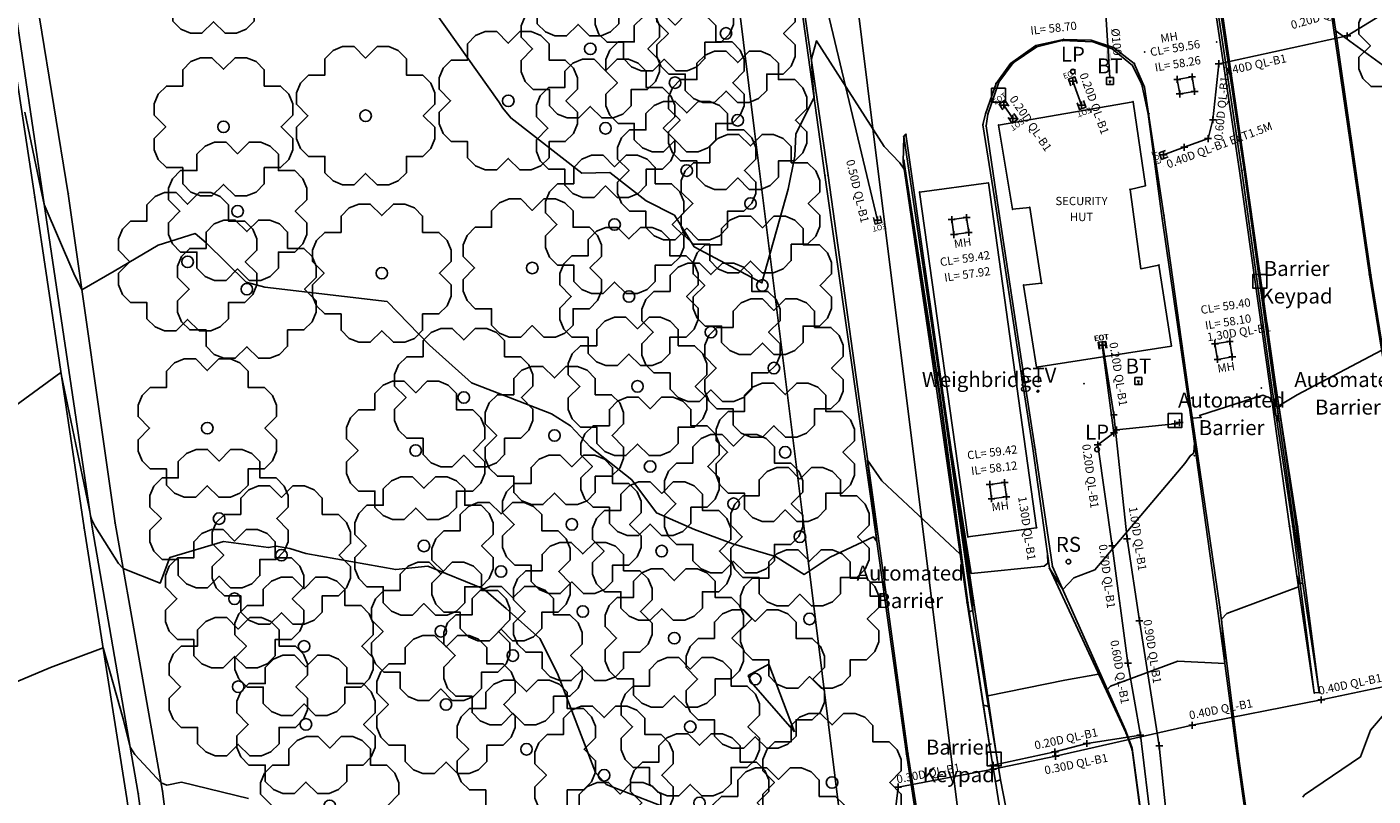
# Model space of a CAD drawing. Units: metres. Extents: x 462978 to 464295, y 366886 to 367636.
# Drawn here: x 463342 to 463400, y 367150 to 367183 of the extents above; entities that cross this region are included whole.
import ezdxf
from ezdxf.enums import TextEntityAlignment as Align

# ---------------------------------------------------------------- set-up
doc = ezdxf.new("R2010")
doc.units = ezdxf.units.M
doc.linetypes.add('E', pattern=[0])
doc.linetypes.add('MH', pattern=[0])
for name, color, linetype in [("B_TELECOM_M'HOLE", 2, 'Continuous'), ('CABLE_TV', 4, 'Continuous'), ('CS-SU-UT-BRITISH TELECOM', 40, '_BT'), ('CS-SU-UT-ELECTRIC CABLE', 10, '_ELECTRIC CABLE'), ('CS-SU-UT-SEWER FOUL', 48, '_SEWER FOUL'), ('CS-SU-UT-WATER MAIN', 132, '_MAINS WATER'), ('ELEC', 1, 'Continuous'), ('GATE_POST', 6, 'Continuous'), ('LAMP_POST', 216, 'Continuous'), ('MANHOLE', 140, 'Continuous'), ('ROAD_SIGN', 216, 'Continuous'), ('TEMP UNDERLAY', 250, 'Continuous'), ('TEXT', 7, 'Continuous'), ('TREE', 96, 'Continuous')]:
    doc.layers.add(name, color=color, linetype=linetype)
doc.styles.add('CS 1_200', font='calibri.ttf', dxfattribs={"height": 0.36})
doc.styles.add('CS Sheet', font='calibri.ttf', dxfattribs={"height": 2.2})
doc.styles.add('DFLT', font='arial.ttf', dxfattribs={"height": 0.65})
doc.linetypes.add('_BT', pattern='A,0.5,-0.2,["BT",CS Sheet,S=0.1,R=0,X=-0.1,Y=-0.11],-0.3', length=1)
doc.linetypes.add('_ELECTRIC CABLE', pattern='A,0.5,-0.6,["ELEC",CS Sheet,S=0.1,R=0,X=-0.55,Y=-0.11],-0.3', length=1.4)
doc.linetypes.add('_MAINS WATER', pattern='A,0.5,-0.2,["W",CS Sheet,S=0.1,R=0,X=-0.1,Y=-0.11],-0.3', length=1)
doc.linetypes.add('_SEWER FOUL', pattern='A,0.5,-0.2,["FW",CS Sheet,S=0.1,R=0,X=-0.2,Y=-0.11],-0.3', length=1)

# ---------------------------------------------------------------- blocks, each defined once
blk = doc.blocks.new('PLP')
at = {"layer": 'LAMP_POST', "color": 0}
blk.add_circle((0, 0), 0.1, dxfattribs=at)
blk = doc.blocks.new('PCTV')
at = {"layer": 'CABLE_TV', "color": 0}
blk.add_lwpolyline([(0, -0.05), (-0.05, 0), (0, 0.05), (0.05, 0), (0, -0.05)], dxfattribs=at)
blk = doc.blocks.new('PT')
at = {"layer": 'TREE', "color": 0}
blk.add_lwpolyline([(-1, 3), (-0.5, 3), (0, 2.5), (0.5, 3), (1, 3), (1.414, 2.828), (1.767, 2.474), (1.767, 1.767), (2.474, 1.767), (2.828, 1.414), (3, 1), (3, 0.5), (2.5, 0), (3, -0.5), (3, -1), (2.828, -1.414), (2.474, -1.767), (1.767, -1.767), (1.767, -2.474), (1.414, -2.828), (1, -3), (0.5, -3), (0, -2.5), (-0.5, -3), (-1, -3), (-1.414, -2.828), (-1.767, -2.474), (-1.767, -1.767), (-2.474, -1.767), (-2.828, -1.414), (-3, -1), (-3, -0.5), (-2.5, 0), (-3, 0.5), (-3, 1), (-2.828, 1.414), (-2.474, 1.767), (-1.767, 1.767), (-1.767, 2.474), (-1.414, 2.828), (-1, 3)], dxfattribs=at)
blk.add_circle((0, 0), 0.25, dxfattribs=at)
blk = doc.blocks.new('PRS')
at = {"layer": 'ROAD_SIGN', "color": 0}
blk.add_circle((0, 0), 0.1, dxfattribs=at)
blk = doc.blocks.new('PGP')
at = {"layer": 'GATE_POST', "color": 0}
blk.add_lwpolyline([(0, -0.3), (-0.3, -0.3), (-0.3, 0.3), (0.3, 0.3), (0.3, -0.3), (0, -0.3)], dxfattribs=at)
blk = doc.blocks.new('PBT')
at = {"layer": "B_TELECOM_M'HOLE", "color": 0}
for points in [[(0, -0.15), (-0.15, -0.15), (-0.15, 0.15), (0.15, 0.15), (0.15, -0.15), (0, -0.15)], [(-0.05, 0), (0.05, 0)], [(0, 0), (0, -0.1)]]:
    blk.add_lwpolyline(points, dxfattribs=at)
blk = doc.blocks.new('topo')
for points in [[(460391.065, 365978.917, 57.585), (460390.502, 365982.597, 57.783), (460389.857, 365986.083, 57.731), (460387.955, 365994.304, 58.026), (460386.391, 366000.553, 58.28), (460385.93, 366002.584, 58.293), (460383.278, 366014.218, 58.638), (460382.174, 366019.115, 58.867), (460380.979, 366026.466, 59.107), (460378.889, 366040.872, 59.499), (460378.076, 366046.616, 59.733), (460376.906, 366054.267, 59.903), (460375.899, 366057.926, 60.024), (460374.204, 366061.197, 60.071), (460369.586, 366069.279, 60.402), (460366.6, 366074.594, 60.545)], [(460391.075, 365978.961, 57.749), (460390.558, 365982.615, 57.91), (460389.903, 365986.125, 57.831), (460387.979, 365994.316, 58.181), (460386.432, 366000.548, 58.353), (460386.011, 366002.469, 58.361), (460383.314, 366014.215, 58.755), (460382.232, 366019.104, 58.897), (460381.045, 366026.452, 59.197), (460378.978, 366040.858, 59.609), (460378.099, 366046.618, 59.83), (460376.94, 366054.263, 60.031), (460375.949, 366057.95, 60.096), (460374.27, 366061.231, 60.171), (460369.635, 366069.326, 60.483), (460366.642, 366074.666, 60.631)], [(460386.314, 366039.905, 59.5), (460386.326, 366036.875, 59.5), (460385.706, 366035.665, 59.5), (460385.512, 366034.768, 59.5), (460384.059, 366033.511, 59.5), (460383.309, 366033.413, 59.5), (460381.557, 366035.56, 59.5), (460380.136, 366036.602, 59.5), (460379.525, 366037.047, 59.5), (460379.412, 366037.733, 59.5)], [(460374.568, 366038.029, 59.5), (460375.566, 366031.026, 59.5), (460376.133, 366026.927, 59.5), (460376.274, 366025.898, 59.5), (460376.852, 366021.709, 59.5), (460377.07, 366020.089, 59.5), (460376.95, 366020.358, 59.5), (460376.939, 366020.338, 59.5), (460376.893, 366020.469, 59.5), (460376.742, 366021.092, 59.5), (460376.353, 366021.247, 59.5), (460373.62, 366020.367, 59.5), (460373.687, 366020.28, 59.5), (460373.3, 366020.247, 59.5), (460373.32, 366020.036, 59.5), (460373.393, 366019.161, 59.5), (460373.372, 366018.773, 59.5), (460373.343, 366018.703, 59.5), (460373.218, 366018.632, 59.5), (460372.984, 366018.28, 59.5), (460369.083, 366013.658, 59.5), (460368.17, 366013.315, 59.5), (460367.682, 366012.809, 59.5), (460367.114, 366013.739, 59.5), (460367.059, 366014.123, 59.5), (460367.021, 366014.347, 59.5), (460367.038, 366013.947, 59.5), (460366.886, 366013.818, 59.5), (460363.716, 366013.504, 59.5), (460362.88, 366018.708, 59.5), (460363.754, 366012.307, 59.5), (460363.783, 366011.901, 59.5), (460363.769, 366011.905, 59.5), (460363.635, 366011.84, 59.5), (460363.57, 366012.247, 59.5), (460363.363, 366013.676, 59.5), (460362.342, 366021.207, 59.5), (460360.815, 366031.043, 59.5), (460360.627, 366031.322, 59.5), (460359.949, 366032.032, 59.5), (460357.004, 366036.619, 59.5), (460356.787, 366035.836, 59.5), (460356.83, 366034.951, 59.5), (460356.905, 366034.161, 59.5), (460356.119, 366032.583, 59.5), (460356.07, 366031.605, 59.5), (460355.774, 366030.174, 59.5), (460354.646, 366026.115, 59.5), (460351.702, 366027.684, 59.5), (460350.857, 366029.05, 59.5), (460349.63, 366029.677, 59.5), (460348.043, 366030.908, 59.5), (460346.842, 366030.871, 59.5), (460343.753, 366033.27, 59.5), (460343.409, 366033.69, 59.5), (460343.231, 366033.97, 59.5), (460340.463, 366037.872, 59.5)], [(460381.512, 366023.189, 59), (460377.849, 366021.258, 59), (460377.052, 366020.786, 59), (460377.799, 366015.546, 59), (460378.085, 366013.115, 59), (460378.016, 366013.078, 59), (460377.98, 366013.031, 59), (460377.838, 366013.401, 59), (460377.901, 366012.921, 59), (460374.796, 366011.774, 59), (460374.565, 366011.528, 59), (460374.577, 366011.386, 59), (460374.714, 366009.598, 59), (460372.671, 366009.707, 59), (460369.758, 366008.611, 59), (460369.617, 366008.465, 59), (460369.44, 366008.756, 59), (460369.237, 366009.143, 59), (460367.779, 366008.885, 59), (460364.432, 366008.203, 59), (460364.465, 366007.741, 59), (460364.302, 366007.785, 59), (460364.255, 366007.762, 59), (460363.544, 366012.24, 59), (460363.239, 366014.341, 59), (460359.842, 366017.519, 59), (460359.227, 366018.425, 59), (460359.239, 366018.241, 59), (460359.407, 366016.898, 59), (460359.582, 366015.286, 59), (460359.628, 366014.887, 59), (460359.474, 366015.099, 59), (460357.596, 366014.213, 59), (460356.482, 366013.466, 59), (460355.232, 366014.247, 59), (460353.389, 366014.8, 59), (460351.715, 366015.412, 59), (460350.07, 366016.135, 59), (460349.002, 366017.563, 59), (460347.215, 366018.985, 59), (460346.345, 366019.905, 59), (460345.524, 366020.428, 59), (460342.057, 366021.782, 59), (460340.225, 366023.405, 59), (460338.399, 366025.303, 59), (460333.099, 366025.934, 59), (460332.276, 366026.151, 59), (460330.555, 366027.847, 59), (460330.07, 366028.251, 59), (460328.47, 366027.757, 59), (460326.563, 366026.62, 59), (460325.161, 366025.819, 59), (460324.818, 366026.526, 59), (460323.528, 366029.514, 59), (460323.446, 366029.915, 59), (460322.693, 366033.521, 59)], [(460384.088, 366010.29, 58.5), (460381.034, 366006.714, 58.5), (460380.593, 366005.552, 58.5), (460378.171, 366003.898, 58.5), (460378.087, 366003.805, 58.5)], [(460351.166, 366003.078, 58.5), (460347.884, 366004.353, 58.5), (460347.422, 366004.879, 58.5), (460345.781, 366009.174, 58.5), (460345.017, 366010.683, 58.5), (460343.559, 366011.981, 58.5), (460342.572, 366012.835, 58.5), (460340.165, 366013.82, 58.5), (460338.766, 366013.673, 58.5), (460334.869, 366014.372, 58.5), (460334.174, 366014.586, 58.5), (460333.586, 366014.691, 58.5), (460333.254, 366014.63, 58.5), (460331.3, 366014.899, 58.5), (460328.967, 366014.194, 58.5), (460328.559, 366013.089, 58.5), (460326.95, 366013.722, 58.5), (460326.75, 366013.936, 58.5), (460325.739, 366015.542, 58.5), (460325.584, 366015.86, 58.5), (460325.544, 366015.953, 58.5), (460325.47, 366016.319, 58.5), (460324.251, 366022.22, 58.5), (460317.336, 366017.172, 58.5)], [(460332.382, 366003.739, 58), (460329.477, 366004.446, 58), (460328.848, 366004.323, 58), (460328.6, 366004.42, 58), (460327.46, 366005.646, 58), (460327.258, 366005.968, 58), (460326.944, 366007.195, 58), (460326.079, 366010.281, 58), (460323.806, 366009.421, 58), (460319.359, 366007.559, 58)], [(460378.557, 365884.433, 56.061), (460376.699, 365897.246, 56.363), (460375.634, 365904.773, 56.562), (460373.718, 365918.726, 56.795), (460371.88, 365931.471, 57.097), (460370.179, 365943.706, 57.259), (460367.923, 365958.847, 57.481), (460366.166, 365972.597, 57.752), (460362.766, 365994.318, 58.293), (460360.97, 366005.71, 58.552), (460359.436, 366016.914, 58.96), (460357.514, 366030.779, 59.327), (460356.034, 366041.068, 59.679), (460354.585, 366051.128, 59.997), (460353.203, 366060.725, 60.182), (460351.406, 366072.794, 60.489)], [(460351.357, 366072.78, 60.605), (460351.831, 366069.745, 60.387), (460353.081, 366060.731, 60.199), (460354.473, 366051.05, 59.916), (460355.943, 366041.112, 59.751), (460357.373, 366030.782, 59.378), (460359.353, 366016.868, 59.074), (460360.905, 366005.68, 58.656), (460365.959, 365972.533, 57.83), (460367.881, 365958.759, 57.478), (460370.115, 365943.691, 57.27), (460371.739, 365931.417, 57.009), (460373.652, 365918.68, 56.891), (460375.566, 365904.771, 56.66), (460376.627, 365897.238, 56.42), (460378.557, 365884.433, 56.061), (460379.53, 365873.959, 56.057), (460379.929, 365868.825, 56.144), (460379.987, 365867.956, 56.168), (460379.916, 365866.492, 56.21), (460379.643, 365865.007, 56.263), (460378.849, 365862.968, 56.33), (460378.421, 365862.301, 56.369)], [(460317.856, 366072.718, 60.428), (460319.883, 366061.657, 60.187), (460321.156, 366053.117, 60.013), (460322.707, 366041.442, 59.637), (460324.57, 366029.982, 59.162), (460326.6, 366015.694, 58.606), (460328.663, 366004.067, 57.981), (460330.119, 365992.612, 57.461), (460332.365, 365978.021, 56.696), (460334.408, 365963.676, 56.119), (460336.275, 365952.159, 55.549), (460338.007, 365940.541, 54.911), (460339.522, 365929.161, 54.051), (460340.837, 365920.441, 53.514), (460342.594, 365908.895, 52.814), (460344.305, 365897.398, 52.202), (460345.548, 365888.718, 51.862), (460346.808, 365880.095, 51.585), (460348.457, 365868.913, 51.52), (460347.735, 365868.547, 51.478), (460337.368, 365865.46, 51.153), (460324.49, 365861.246, 50.977)], [(460311.103, 365858.347, 50.604), (460323.803, 365862.881, 50.644), (460337.72, 365867.485, 50.973), (460342.742, 365870.783, 50.968), (460344.644, 365874.247, 51.116), (460345.4, 365879.83, 51.482), (460343.656, 365888.437, 51.64), (460342.81, 365897.231, 51.909), (460341.107, 365908.746, 52.543), (460339.469, 365920.121, 53.112), (460338.079, 365928.962, 53.64), (460336.398, 365940.324, 54.336), (460334.661, 365951.915, 54.993), (460332.922, 365963.467, 55.606), (460330.887, 365977.682, 56.305), (460328.738, 365992.47, 57.012), (460327.116, 366003.74, 57.672), (460325.253, 366015.486, 58.261), (460323.12, 366029.827, 58.77), (460321.37, 366041.278, 59.216), (460319.626, 366052.755, 59.62), (460318.466, 366061.465, 59.965), (460316.576, 366071.74, 60.38)], [(460316.576, 366071.74, 60.38), (460320.079, 366052.969, 59.864), (460321.795, 366041.277, 59.483), (460323.467, 366029.921, 59.015), (460325.609, 366015.519, 58.484), (460327.605, 366003.955, 57.898), (460329.153, 365992.498, 57.27), (460331.363, 365977.801, 56.601), (460333.423, 365963.551, 55.877), (460335.076, 365952.033, 55.311), (460336.947, 365940.392, 54.569), (460338.618, 365929.021, 53.915), (460339.82, 365920.208, 53.417), (460341.422, 365908.949, 52.742), (460343.224, 365897.178, 52.22), (460344.288, 365888.539, 51.82), (460345.4, 365879.83, 51.482)], [(460378.803, 366008.342, 58.62), (460377.867, 366015.542, 58.838), (460376.906, 366021.725, 59.029), (460375.591, 366031.028, 59.324), (460374.477, 366038.682, 59.489), (460373.41, 366046.237, 59.662), (460373.193, 366046.226, 59.659), (460374.179, 366038.788, 59.539), (460375.355, 366030.979, 59.564), (460376.665, 366021.643, 59.534), (460377.518, 366015.565, 59.159), (460378.588, 366008.324, 58.627), (460378.803, 366008.342, 58.62), (460377.718, 366015.551, 59.194), (460376.839, 366021.705, 59.609), (460375.55, 366031.025, 59.618), (460374.404, 366038.689, 59.633), (460373.41, 366046.237, 59.662)], [(460373.193, 366046.226, 59.659), (460374.296, 366038.695, 59.643), (460375.451, 366030.976, 59.608), (460376.739, 366021.677, 59.584), (460377.655, 366015.542, 59.199), (460378.588, 366008.324, 58.627)], [(460375.911, 366001.325, 58.477), (460375.296, 366005.673, 58.67), (460374.501, 366012.042, 59.029), (460373.208, 366020.874, 59.536), (460372.069, 366029.05, 59.546), (460371.224, 366034.608, 59.522), (460370.787, 366035.637, 59.531), (460369.888, 366036.331, 59.566), (460368.919, 366036.638, 59.567), (460367.72, 366036.676, 59.622), (460366.512, 366036.406, 59.617), (460365.426, 366035.631, 59.626), (460364.798, 366034.771, 59.692), (460364.34, 366033.451, 59.61), (460364.228, 366032.972, 59.559), (460364.73, 366029.804, 59.618), (460365.933, 366021.91, 59.572), (460366.377, 366019.025, 59.561), (460367.105, 366013.734, 59.492), (460370.429, 366006.577, 58.725), (460370.69, 366005.853, 58.701), (460371.388, 366000.62, 58.513)], [(460375.853, 366001.287, 58.578), (460375.238, 366005.707, 58.749), (460374.392, 366011.986, 59.154), (460373.15, 366020.903, 59.584), (460371.999, 366028.907, 59.556), (460371.391, 366033.435, 59.571), (460371.114, 366034.72, 59.621), (460370.705, 366035.549, 59.645), (460369.829, 366036.271, 59.676), (460368.984, 366036.573, 59.701), (460367.664, 366036.625, 59.728), (460366.558, 366036.348, 59.727), (460365.541, 366035.659, 59.747), (460364.909, 366034.82, 59.623), (460364.442, 366033.441, 59.695), (460364.36, 366032.926, 59.725), (460364.816, 366029.88, 59.69), (460365.998, 366022.068, 59.574), (460366.496, 366018.884, 59.598), (460367.237, 366013.808, 59.615), (460370.403, 366006.702, 58.797), (460370.689, 366005.925, 58.762), (460371.423, 366000.593, 58.616)], [(460370.736, 366033.975, 59.603), (460364.903, 366032.957, 59.661), (460365.514, 366029.309, 59.681), (460366.257, 366029.388, 59.669), (460366.766, 366026.1, 59.684)], [(460370.736, 366033.975, 59.603), (460371.268, 366030.327, 59.59)], [(460364.981, 366004.548, 58.677), (460364.764, 366004.484, 58.716), (460365.474, 365999.976, 58.596), (460365.969, 365996.632, 58.504), (460366.07, 365996.012, 58.476), (460366.534, 365996.054, 58.476), (460366.374, 365996.753, 58.492), (460365.905, 365999.816, 58.536), (460364.981, 366004.548, 58.677), (460364.828, 366005.528, 58.734), (460363.819, 366012.335, 59.411), (460362.521, 366021.142, 59.534), (460360.886, 366032.562, 59.505), (460360.794, 366032.466, 59.56), (460360.771, 366031.347, 59.508), (460362.266, 366021.132, 59.239), (460363.54, 366012.239, 58.926), (460364.585, 366005.593, 58.734), (460364.764, 366004.484, 58.716)], [(460364.828, 366005.528, 58.734), (460363.719, 366012.292, 59.547), (460362.462, 366021.249, 59.561), (460360.794, 366032.466, 59.56)], [(460364.585, 366005.593, 58.734), (460363.573, 366012.248, 59.55), (460362.364, 366021.229, 59.575), (460360.801, 366031.438, 59.625)], [(460366.549, 366015.492, 59.558), (460363.577, 366015.093, 59.621), (460361.482, 366030.055, 59.562), (460364.461, 366030.452, 59.593), (460366.549, 366015.492, 59.558)], [(460371.268, 366030.327, 59.59), (460370.602, 366030.171, 59.601), (460371.072, 366026.726, 59.591)], [(460371.072, 366026.726, 59.591), (460371.855, 366026.883, 59.575)], [(460371.855, 366026.883, 59.575), (460372.397, 366023.374, 59.562)], [(460365.984, 366026.022, 59.7), (460366.766, 366026.1, 59.684)], [(460372.397, 366023.374, 59.562), (460366.551, 366022.464, 59.72), (460365.984, 366026.022, 59.7)], [(460356.054, 366006.634, 59), (460354.179, 366008.796, 59), (460354.05, 366009.079, 59), (460354.942, 366009.577, 59), (460356.054, 366006.634, 59)]]:
    blk.add_polyline3d(points)
for p in [(460366.512, 366036.406, 59.617), (460366.558, 366036.348, 59.727), (460367.664, 366036.625, 59.728), (460367.72, 366036.676, 59.622), (460368.919, 366036.638, 59.567), (460368.984, 366036.573, 59.701), (460369.888, 366036.331, 59.566), (460374.356, 366036.564, 59.527), (460369.829, 366036.271, 59.676), (460371.237, 366036.137, 59.534), (460365.426, 366035.631, 59.626), (460365.541, 366035.659, 59.747), (460370.705, 366035.549, 59.645), (460370.787, 366035.637, 59.531), (460364.798, 366034.771, 59.692), (460364.909, 366034.82, 59.623), (460371.114, 366034.72, 59.621), (460371.224, 366034.608, 59.522), (460364.34, 366033.451, 59.61), (460364.442, 366033.441, 59.695), (460370.736, 366033.975, 59.603), (460371.391, 366033.435, 59.571), (460371.427, 366033.454, 59.505), (460364.228, 366032.972, 59.559), (460364.36, 366032.926, 59.725), (460364.903, 366032.957, 59.661), (460360.794, 366032.466, 59.56), (460360.886, 366032.562, 59.505), (460360.771, 366031.347, 59.508), (460360.801, 366031.438, 59.625), (460357.373, 366030.782, 59.378), (460357.514, 366030.779, 59.327), (460375.355, 366030.979, 59.564), (460375.451, 366030.976, 59.608), (460375.55, 366031.025, 59.618), (460375.591, 366031.028, 59.324), (460323.467, 366029.921, 59.015), (460324.57, 366029.982, 59.162), (460361.482, 366030.055, 59.562), (460364.461, 366030.452, 59.593), (460370.602, 366030.171, 59.601), (460371.268, 366030.327, 59.59), (460323.12, 366029.827, 58.77), (460364.73, 366029.804, 59.618), (460364.816, 366029.88, 59.69), (460366.257, 366029.388, 59.669), (460365.514, 366029.309, 59.681), (460371.999, 366028.907, 59.556), (460372.069, 366029.05, 59.546), (460371.072, 366026.726, 59.591), (460371.855, 366026.883, 59.575), (460380.979, 366026.466, 59.107), (460381.045, 366026.452, 59.197), (460365.984, 366026.022, 59.7), (460366.766, 366026.1, 59.684), (460372.397, 366023.374, 59.562), (460366.551, 366022.464, 59.72), (460365.933, 366021.91, 59.572), (460365.998, 366022.068, 59.574), (460368.607, 366021.744, 59.65), (460362.364, 366021.229, 59.575), (460362.462, 366021.249, 59.561), (460376.292, 366021.547, 59.518), (460376.665, 366021.643, 59.534), (460376.739, 366021.677, 59.584), (460376.839, 366021.705, 59.609), (460376.906, 366021.725, 59.029), (460362.266, 366021.132, 59.239), (460362.521, 366021.142, 59.534), (460373.15, 366020.903, 59.584), (460373.208, 366020.874, 59.536), (460373.275, 366021.126, 59.516), (460366.377, 366019.025, 59.561), (460366.496, 366018.884, 59.598), (460373.388, 366018.621, 59.494), (460359.353, 366016.868, 59.074), (460359.436, 366016.914, 58.96), (460325.253, 366015.486, 58.261), (460325.609, 366015.519, 58.484), (460326.6, 366015.694, 58.606), (460366.549, 366015.492, 59.558), (460377.508, 366015.546, 59.213), (460377.518, 366015.565, 59.159), (460377.655, 366015.542, 59.199), (460377.718, 366015.551, 59.194), (460377.867, 366015.542, 58.838), (460363.577, 366015.093, 59.621), (460367.105, 366013.734, 59.492), (460367.237, 366013.808, 59.615), (460363.54, 366012.239, 58.926), (460363.573, 366012.248, 59.55), (460363.719, 366012.292, 59.547), (460363.819, 366012.335, 59.411), (460374.392, 366011.986, 59.154), (460374.501, 366012.042, 59.029), (460378.588, 366008.324, 58.627), (460378.803, 366008.342, 58.62), (460370.403, 366006.702, 58.797), (460370.429, 366006.577, 58.725), (460360.905, 366005.68, 58.656), (460360.97, 366005.71, 58.552), (460364.585, 366005.593, 58.734), (460364.828, 366005.528, 58.734), (460370.689, 366005.925, 58.762), (460370.69, 366005.853, 58.701), (460375.238, 366005.707, 58.749), (460375.296, 366005.673, 58.67), (460364.764, 366004.484, 58.716), (460364.981, 366004.548, 58.677), (460327.605, 366003.955, 57.898), (460328.663, 366004.067, 57.981)]:
    blk.add_point(p)
for name, p in [('PT', (460330.868, 366039.943, 59.345)), ('PT', (460346.671, 366039.831, 59.792)), ('PT', (460350.407, 366038.318, 59.783)), ('PT', (460353.086, 366036.937, 59.795)), ('PT', (460347.201, 366036.268, 59.632)), ('PT', (460383.526, 366036.401, 59.613)), ('PT', (460350.878, 366034.8, 59.678)), ('PT', (460343.646, 366034.014, 59.52)), ('PT', (460337.463, 366033.365, 59.222)), ('PT', (460331.3, 366032.885, 59.201)), ('PT', (460347.864, 366032.821, 59.583)), ('PT', (460353.593, 366033.169, 59.732)), ('PLP', (460368.123, 366035.282, 59.702)), ('PBT', (460369.731, 366034.872, 59.748)), ('PGP', (460364.902, 366034.258, 59.715)), ('PT', (460351.383, 366030.986, 59.625)), ('PT', (460354.149, 366029.557, 59.624)), ('PT', (460331.913, 366029.22, 59.089)), ('PT', (460348.255, 366028.65, 59.402)), ('PT', (460329.746, 366027.029, 58.947)), ('PT', (460338.164, 366026.535, 59.058)), ('PT', (460344.687, 366026.76, 59.325)), ('PT', (460332.313, 366025.841, 58.991)), ('PT', (460354.662, 366026.004, 59.496)), ('PT', (460348.88, 366025.523, 59.357)), ('PT', (460352.432, 366023.974, 59.374)), ('PGP', (460376.231, 366026.181, 59.532)), ('PT', (460355.163, 366022.418, 59.359)), ('PT', (460341.717, 366021.139, 58.958)), ('PT', (460349.25, 366021.623, 59.2)), ('PT', (460330.597, 366019.812, 58.672)), ('PT', (460345.648, 366019.493, 58.952)), ('PT', (460339.632, 366018.845, 58.696)), ('PT', (460355.653, 366018.765, 59.213)), ('PBT', (460370.964, 366021.852, 59.649)), ('PCTV', (460366.607, 366021.412, 59.636)), ('PT', (460349.795, 366018.15, 59.079)), ('PGP', (460372.549, 366020.144, 59.605)), ('PT', (460353.417, 366016.532, 59.078)), ('PT', (460331.109, 366015.886, 58.55)), ('PLP', (460369.174, 366018.89, 59.643)), ('PT', (460346.403, 366015.637, 58.741)), ('PT', (460339.992, 366014.701, 58.563)), ('PT', (460356.29, 366015.102, 59.061)), ('PT', (460333.812, 366014.304, 58.487)), ('PT', (460350.297, 366014.478, 58.935)), ('PT', (460343.332, 366013.59, 58.583)), ('PT', (460331.78, 366012.412, 58.374)), ('PT', (460346.879, 366011.857, 58.667)), ('PT', (460356.708, 366011.534, 58.928)), ('PT', (460340.721, 366010.996, 58.298)), ('PT', (460350.844, 366010.702, 58.747)), ('PRS', (460367.932, 366014.02, 59.575)), ('PT', (460334.794, 366010.346, 58.296)), ('PGP', (460359.63, 366012.829, 58.905)), ('PT', (460343.846, 366009.945, 58.395)), ('PT', (460354.354, 366008.925, 59.024)), ('PT', (460331.942, 366008.593, 58.317)), ('PT', (460340.947, 366007.823, 58.187)), ('PT', (460334.876, 366006.96, 58.126)), ('PT', (460351.536, 366006.857, 58.638)), ('PT', (460344.434, 366005.88, 58.295)), ('PT', (460347.801, 366004.752, 58.526)), ('PT', (460357.684, 366004.439, 58.977)), ('PT', (460335.905, 366003.428, 58.018)), ('PT', (460351.939, 366003.552, 58.555)), ('PGP', (460364.713, 366005.455, 58.798)), ('PT', (460355.363, 366002.069, 58.884)), ('PT', (460348.494, 366001.439, 58.31))]:
    blk.add_blockref(name, p)
at = {"style": 'DFLT'}
for s, p in [('LP', (460368.123, 366035.707, 59.702)), ('BT', (460369.731, 366035.202, 59.748)), ('Barrier', (460377.824, 366026.414, 59.145)), ('Keypad', (460377.824, 366025.218, 59.145)), ('CTV', (460366.607, 366021.787, 59.636)), ('BT', (460370.964, 366022.182, 59.649)), ('Weighbridge', (460364.192, 366021.597, 59.604)), ('Automated', (460380.048, 366021.595, 58.967)), ('Automated', (460375.007, 366020.705, 59.478)), ('Barrier', (460380.048, 366020.399, 58.967)), ('Barrier', (460375.007, 366019.509, 59.478)), ('LP', (460369.174, 366019.315, 59.643)), ('RS', (460367.932, 366014.445, 59.575)), ('Automated', (460361.073, 366013.199, 58.858)), ('Barrier', (460361.073, 366012.003, 58.858)), ('Barrier', (460363.178, 366005.648, 58.657)), ('Keypad', (460363.178, 366004.452, 58.657))]:
    blk.add_text(s, height=0.65, dxfattribs=at).set_placement(p, align=Align.CENTER)
blk = doc.blocks.new('*U59')
at = {"color": 0, "linetype": 'ByBlock', "lineweight": -2}
blk.add_line((0, 0.075), (0, 0.075), dxfattribs=at)
at = {"color": 255, "linetype": 'ByBlock', "lineweight": -2}
blk.add_line((0, -0.26), (0, -0.26), dxfattribs=at)
at = {"color": 0, "linetype": 'Continuous', "lineweight": -2}
blk.add_lwpolyline([(-0.064, -0.084), (-0.084, 0.064), (0.064, 0.084), (0.084, -0.064)], dxfattribs=at)
at = {"color": 0, "linetype": 'ByBlock', "lineweight": -2, "style": 'DFLT'}
blk.add_text('EOT', height=0.12, rotation=7.6845, dxfattribs=at).set_placement((-0.022, 0.166), align=Align.MIDDLE_CENTER)
blk = doc.blocks.new('*U62')
at = {"color": 0, "linetype": 'ByBlock', "lineweight": -2}
blk.add_line((0, 0.075), (0, 0.075), dxfattribs=at)
at = {"color": 255, "linetype": 'ByBlock', "lineweight": -2}
blk.add_line((0, -0.26), (0, -0.26), dxfattribs=at)
at = {"color": 0, "linetype": 'Continuous', "lineweight": -2}
blk.add_lwpolyline([(0.055, 0.09), (0.09, -0.055), (-0.055, -0.09), (-0.09, 0.055)], dxfattribs=at)
at = {"color": 0, "linetype": 'ByBlock', "lineweight": -2, "style": 'DFLT'}
blk.add_text('EOT', height=0.12, rotation=193.5266, dxfattribs=at).set_placement((0.039, -0.163), align=Align.MIDDLE_CENTER)
blk = doc.blocks.new('*U63')
at = {"color": 0, "linetype": 'ByBlock', "lineweight": -2}
blk.add_line((0, 0.075), (0, 0.075), dxfattribs=at)
at = {"color": 255, "linetype": 'ByBlock', "lineweight": -2}
blk.add_line((0, -0.26), (0, -0.26), dxfattribs=at)
at = {"color": 0, "linetype": 'Continuous', "lineweight": -2}
blk.add_lwpolyline([(0.096, -0.044), (-0.044, -0.096), (-0.096, 0.044), (0.044, 0.096)], dxfattribs=at)
at = {"color": 0, "linetype": 'ByBlock', "lineweight": -2, "style": 'DFLT'}
blk.add_text('EOT', height=0.12, rotation=110.3135, dxfattribs=at).set_placement((-0.157, -0.058), align=Align.MIDDLE_CENTER)
blk = doc.blocks.new('*U67')
at = {"color": 0, "linetype": 'ByBlock', "lineweight": -2}
blk.add_line((0, 0.075), (0, 0.075), dxfattribs=at)
at = {"color": 255, "linetype": 'ByBlock', "lineweight": -2}
blk.add_line((0, -0.26), (0, -0.26), dxfattribs=at)
at = {"color": 0, "linetype": 'Continuous', "lineweight": -2}
blk.add_lwpolyline([(0.045, 0.096), (0.096, -0.045), (-0.045, -0.096), (-0.096, 0.045)], dxfattribs=at)
at = {"color": 0, "linetype": 'ByBlock', "lineweight": -2, "style": 'DFLT'}
blk.add_text('EOT', height=0.12, rotation=200.1489, dxfattribs=at).set_placement((0.058, -0.157), align=Align.MIDDLE_CENTER)
blk = doc.blocks.new('*U66')
at = {"color": 0, "linetype": 'ByBlock', "lineweight": -2}
blk.add_line((0, 0.075), (0, 0.075), dxfattribs=at)
at = {"color": 255, "linetype": 'ByBlock', "lineweight": -2}
blk.add_line((0, -0.26), (0, -0.26), dxfattribs=at)
at = {"color": 0, "linetype": 'Continuous', "lineweight": -2}
blk.add_lwpolyline([(-0.045, -0.096), (-0.096, 0.045), (0.045, 0.096), (0.096, -0.045)], dxfattribs=at)
at = {"color": 0, "linetype": 'ByBlock', "lineweight": -2, "style": 'DFLT'}
blk.add_text('EOT', height=0.12, rotation=20.0206, dxfattribs=at).set_placement((-0.057, 0.158), align=Align.MIDDLE_CENTER)
blk = doc.blocks.new('*U65')
at = {"color": 0, "linetype": 'ByBlock', "lineweight": -2}
blk.add_line((0, 0.075), (0, 0.075), dxfattribs=at)
at = {"color": 255, "linetype": 'ByBlock', "lineweight": -2}
blk.add_line((0, -0.26), (0, -0.26), dxfattribs=at)
at = {"color": 0, "linetype": 'Continuous', "lineweight": -2}
blk.add_lwpolyline([(0.019, 0.104), (0.104, -0.019), (-0.019, -0.104), (-0.104, 0.019)], dxfattribs=at)
at = {"color": 0, "linetype": 'ByBlock', "lineweight": -2, "style": 'DFLT'}
blk.add_text('EOT', height=0.12, rotation=214.4488, dxfattribs=at).set_placement((0.095, -0.138), align=Align.MIDDLE_CENTER)
blk = doc.blocks.new('*U64')
at = {"color": 0, "linetype": 'ByBlock', "lineweight": -2}
blk.add_line((0, 0.075), (0, 0.075), dxfattribs=at)
at = {"color": 255, "linetype": 'ByBlock', "lineweight": -2}
blk.add_line((0, -0.26), (0, -0.26), dxfattribs=at)
at = {"color": 0, "linetype": 'Continuous', "lineweight": -2}
blk.add_lwpolyline([(-0.02, -0.104), (-0.104, 0.02), (0.02, 0.104), (0.104, -0.02)], dxfattribs=at)
at = {"color": 0, "linetype": 'ByBlock', "lineweight": -2, "style": 'DFLT'}
blk.add_text('EOT', height=0.12, rotation=34.2621, dxfattribs=at).set_placement((-0.094, 0.139), align=Align.MIDDLE_CENTER)

msp = doc.modelspace()

# ---------------------------------------------------------------- linework, layer by layer
at = {"color": 0}
for p, q in [((463398.615, 367182.698, 59.529), (463398.915, 367182.698, 59.529)), ((463398.765, 367182.548, 59.529), (463398.765, 367182.848, 59.529)), ((463393.045, 367181.492, 59.561), (463393.345, 367181.492, 59.561)), ((463393.195, 367181.342, 59.561), (463393.195, 367181.642, 59.561)), ((463386.868, 367180.579, 59.706), (463386.868, 367180.879, 59.706)), ((463391.247, 367180.812, 59.564), (463391.547, 367180.812, 59.564)), ((463391.397, 367180.662, 59.564), (463391.397, 367180.962, 59.564)), ((463391.889, 367180.921, 59.564), (463392.189, 367180.921, 59.564)), ((463392.039, 367180.771, 59.564), (463392.039, 367181.071, 59.564)), ((463386.718, 367180.729, 59.706), (463387.018, 367180.729, 59.706)), ((463391.505, 367180.028, 59.572), (463391.505, 367180.328, 59.572)), ((463391.997, 367180.287, 59.572), (463392.297, 367180.287, 59.572)), ((463392.147, 367180.137, 59.572), (463392.147, 367180.437, 59.572)), ((463383.731, 367179.694, 59.72), (463384.031, 367179.694, 59.72)), ((463383.881, 367179.544, 59.72), (463383.881, 367179.844, 59.72)), ((463387.095, 367179.698, 59.689), (463387.395, 367179.698, 59.689)), ((463387.245, 367179.548, 59.689), (463387.245, 367179.848, 59.689)), ((463391.355, 367180.178, 59.572), (463391.655, 367180.178, 59.572)), ((463384.122, 367179.122, 59.701), (463384.422, 367179.122, 59.701)), ((463384.272, 367178.972, 59.701), (463384.272, 367179.272, 59.701)), ((463392.795, 367179.057, 59.558), (463393.095, 367179.057, 59.558)), ((463392.945, 367178.907, 59.558), (463392.945, 367179.207, 59.558)), ((463391.702, 367177.718, 59.57), (463391.702, 367178.018, 59.57)), ((463392.581, 367178.24, 59.561), (463392.881, 367178.24, 59.561)), ((463392.731, 367178.09, 59.561), (463392.731, 367178.39, 59.561)), ((463390.655, 367177.533, 59.576), (463390.955, 367177.533, 59.576)), ((463390.805, 367177.383, 59.576), (463390.805, 367177.683, 59.576)), ((463391.552, 367177.868, 59.57), (463391.852, 367177.868, 59.57)), ((463382.264, 367174.671, 59.42), (463382.264, 367174.971, 59.42)), ((463378.257, 367174.71, 59.425), (463378.557, 367174.71, 59.425)), ((463378.407, 367174.56, 59.425), (463378.407, 367174.86, 59.425)), ((463381.47, 367174.726, 59.42), (463381.77, 367174.726, 59.42)), ((463381.62, 367174.576, 59.42), (463381.62, 367174.876, 59.42)), ((463382.114, 367174.821, 59.42), (463382.414, 367174.821, 59.42)), ((463381.565, 367174.079, 59.42), (463381.865, 367174.079, 59.42)), ((463381.715, 367173.929, 59.42), (463381.715, 367174.229, 59.42)), ((463382.209, 367174.174, 59.42), (463382.509, 367174.174, 59.42)), ((463382.359, 367174.024, 59.42), (463382.359, 367174.324, 59.42)), ((463387.987, 367169.277, 59.677), (463388.287, 367169.277, 59.677)), ((463388.019, 367169.276, 59.68), (463388.319, 367169.276, 59.68)), ((463388.137, 367169.127, 59.677), (463388.137, 367169.427, 59.677)), ((463388.169, 367169.126, 59.68), (463388.169, 367169.426, 59.68)), ((463392.881, 367169.344, 59.4), (463393.181, 367169.344, 59.4)), ((463393.031, 367169.194, 59.4), (463393.031, 367169.494, 59.4)), ((463393.524, 367169.447, 59.4), (463393.824, 367169.447, 59.4)), ((463393.674, 367169.297, 59.4), (463393.674, 367169.597, 59.4)), ((463392.99, 367168.665, 59.4), (463393.29, 367168.665, 59.4)), ((463393.14, 367168.515, 59.4), (463393.14, 367168.815, 59.4)), ((463393.633, 367168.768, 59.4), (463393.933, 367168.768, 59.4)), ((463393.783, 367168.618, 59.4), (463393.783, 367168.918, 59.4)), ((463388.495, 367166.257, 59.646), (463388.795, 367166.257, 59.646)), ((463388.645, 367166.107, 59.646), (463388.645, 367166.407, 59.646)), ((463388.65, 367165.325, 59.645), (463388.65, 367165.625, 59.645)), ((463388.76, 367165.454, 59.656), (463388.76, 367165.754, 59.656)), ((463391.142, 367165.867, 59.628), (463391.442, 367165.867, 59.628)), ((463391.292, 367165.717, 59.628), (463391.292, 367166.017, 59.628)), ((463391.349, 367165.922, 59.63), (463391.649, 367165.922, 59.63)), ((463391.499, 367165.772, 59.63), (463391.499, 367166.072, 59.63)), ((463387.948, 367164.808, 59.647), (463387.948, 367165.108, 59.647)), ((463388.5, 367165.475, 59.645), (463388.8, 367165.475, 59.645)), ((463388.61, 367165.604, 59.656), (463388.91, 367165.604, 59.656)), ((463387.798, 367164.958, 59.647), (463388.098, 367164.958, 59.647)), ((463383.266, 367163.093, 59.42), (463383.266, 367163.393, 59.42)), ((463383.762, 367163.324, 59.42), (463384.062, 367163.324, 59.42)), ((463383.912, 367163.174, 59.42), (463383.912, 367163.474, 59.42)), ((463383.116, 367163.243, 59.42), (463383.416, 367163.243, 59.42)), ((463383.344, 367162.469, 59.42), (463383.344, 367162.769, 59.42)), ((463383.99, 367162.55, 59.42), (463383.99, 367162.85, 59.42)), ((463383.194, 367162.619, 59.42), (463383.494, 367162.619, 59.42)), ((463383.84, 367162.7, 59.42), (463384.14, 367162.7, 59.42)), ((463389.222, 367160.728, 59.481), (463389.222, 367161.028, 59.481)), ((463388.425, 367160.578, 59.5), (463388.725, 367160.578, 59.5)), ((463388.575, 367160.428, 59.5), (463388.575, 367160.728, 59.5)), ((463389.072, 367160.878, 59.481), (463389.372, 367160.878, 59.481)), ((463389.757, 367157.176, 59.263), (463389.757, 367157.476, 59.263)), ((463389.607, 367157.326, 59.263), (463389.907, 367157.326, 59.263)), ((463389.105, 367155.489, 59.125), (463389.405, 367155.489, 59.125)), ((463389.255, 367155.339, 59.125), (463389.255, 367155.639, 59.125)), ((463397.638, 367153.742, 58.634), (463397.638, 367154.042, 58.634)), ((463397.488, 367153.892, 58.634), (463397.788, 367153.892, 58.634)), ((463391.897, 367152.791, 58.874), (463392.197, 367152.791, 58.874)), ((463392.047, 367152.641, 58.874), (463392.047, 367152.941, 58.874)), ((463389.649, 367152.355, 58.836), (463389.949, 367152.355, 58.836)), ((463389.799, 367152.205, 58.836), (463389.799, 367152.505, 58.836)), ((463385.944, 367151.637, 58.768), (463386.244, 367151.637, 58.768)), ((463386.094, 367151.487, 58.768), (463386.094, 367151.787, 58.768)), ((463387.323, 367151.998, 58.782), (463387.623, 367151.998, 58.782)), ((463387.473, 367151.848, 58.782), (463387.473, 367152.148, 58.782)), ((463390.467, 367151.903, 58.821), (463390.767, 367151.903, 58.821)), ((463390.617, 367151.753, 58.821), (463390.617, 367152.053, 58.821)), ((463383.27, 367151.057, 58.782), (463383.57, 367151.057, 58.782)), ((463383.415, 367150.74, 58.763), (463383.415, 367151.04, 58.763)), ((463383.42, 367150.907, 58.782), (463383.42, 367151.207, 58.782)), ((463385.973, 367151.446, 58.747), (463386.273, 367151.446, 58.747)), ((463386.123, 367151.296, 58.747), (463386.123, 367151.596, 58.747)), ((463383.265, 367150.89, 58.763), (463383.565, 367150.89, 58.763)), ((463379.145, 367150.107, 58.639), (463379.445, 367150.107, 58.639)), ((463379.295, 367149.957, 58.639), (463379.295, 367150.257, 58.639))]:
    msp.add_line(p, q, dxfattribs=at)
at = {"layer": 'CS-SU-UT-BRITISH TELECOM'}
for p, q in [((463388.645, 367166.257, 59.646), (463388.169, 367169.276, 59.68)), ((463389.222, 367160.878, 59.481), (463388.645, 367166.257, 59.646)), ((463389.757, 367157.326, 59.263), (463389.222, 367160.878, 59.481)), ((463389.757, 367157.326, 59.263), (463390.617, 367151.903, 58.821)), ((463390.617, 367151.903, 58.821), (463391.153, 367146.547, 58.643))]:
    msp.add_line(p, q, dxfattribs=at)
at = {"layer": 'CS-SU-UT-ELECTRIC CABLE'}
for p, q in [((463374.106, 367192.645, 59.846), (463378.407, 367174.71, 59.425)), ((463398.765, 367182.698, 59.529), (463400.244, 367183.619, 59.631)), ((463393.195, 367181.492, 59.561), (463398.765, 367182.698, 59.529)), ((463392.945, 367179.057, 59.558), (463393.195, 367181.492, 59.561)), ((463386.868, 367180.729, 59.706), (463387.245, 367179.698, 59.689)), ((463383.881, 367179.694, 59.72), (463384.272, 367179.122, 59.701)), ((463392.945, 367179.057, 59.558), (463392.731, 367178.24, 59.561)), ((463392.731, 367178.24, 59.561), (463391.702, 367177.868, 59.57)), ((463391.702, 367177.868, 59.57), (463390.805, 367177.533, 59.576)), ((463388.137, 367169.277, 59.677), (463388.65, 367165.475, 59.645)), ((463388.76, 367165.604, 59.656), (463391.292, 367165.867, 59.628)), ((463388.65, 367165.475, 59.645), (463387.948, 367164.958, 59.647)), ((463387.948, 367164.958, 59.647), (463388.575, 367160.578, 59.5)), ((463388.575, 367160.578, 59.5), (463389.255, 367155.489, 59.125)), ((463389.255, 367155.489, 59.125), (463389.799, 367152.355, 58.836)), ((463397.638, 367153.892, 58.634), (463405.88, 367155.627, 58.617)), ((463392.047, 367152.791, 58.874), (463397.638, 367153.892, 58.634)), ((463386.123, 367151.446, 58.747), (463392.047, 367152.791, 58.874)), ((463387.473, 367151.998, 58.782), (463389.799, 367152.355, 58.836)), ((463389.799, 367152.355, 58.836), (463390.491, 367146.626, 58.638)), ((463383.42, 367151.057, 58.782), (463386.094, 367151.637, 58.768)), ((463386.094, 367151.637, 58.768), (463387.473, 367151.998, 58.782)), ((463383.415, 367150.89, 58.763), (463386.123, 367151.446, 58.747)), ((463379.295, 367150.107, 58.639), (463383.415, 367150.89, 58.763)), ((463378.873, 367146.572, 58.605), (463379.295, 367150.107, 58.639))]:
    msp.add_line(p, q, dxfattribs=at)
at = {"layer": 'CS-SU-UT-SEWER FOUL'}
msp.add_line((463388.301, 367183.64, 59.6), (463388.477, 367180.891, 59.774), dxfattribs=at)
msp.add_solid([(463388.286, 367181.603, 59.774), (463388.373, 367182.509, 59.774), (463388.575, 367181.627, 59.774)], dxfattribs=at)
at = {"layer": 'CS-SU-UT-WATER MAIN'}
for p, q in [((463375.813, 367197.784, 60), (463378.199, 367178.674, 59.5)), ((463370.686, 367197.673, 60), (463373.072, 367178.562, 59.5)), ((463373.072, 367178.562, 59.5), (463375.18, 367161.668, 59)), ((463378.199, 367178.674, 59.5), (463380.308, 367161.779, 59)), ((463375.18, 367161.668, 59), (463377.177, 367145.628, 58.5)), ((463380.308, 367161.779, 59), (463382.304, 367145.74, 58.5))]:
    msp.add_line(p, q, dxfattribs=at)
at = {"layer": 'ELEC', "linetype": 'E'}
for p, q in [((463391.292, 367165.867, 59.628), (463391.499, 367165.922, 59.63)), ((463388.65, 367165.475, 59.645), (463388.76, 367165.604, 59.656))]:
    msp.add_line(p, q, dxfattribs=at)
at = {"layer": 'MANHOLE', "linetype": 'MH'}
for p, q in [((463391.397, 367180.812, 59.564), (463392.039, 367180.921, 59.564)), ((463391.505, 367180.178, 59.572), (463391.397, 367180.812, 59.564)), ((463392.039, 367180.921, 59.564), (463392.147, 367180.287, 59.572)), ((463392.147, 367180.287, 59.572), (463391.505, 367180.178, 59.572)), ((463382.264, 367174.821, 59.42), (463381.62, 367174.726, 59.42)), ((463381.62, 367174.726, 59.42), (463381.715, 367174.079, 59.42)), ((463382.359, 367174.174, 59.42), (463382.264, 367174.821, 59.42)), ((463381.715, 367174.079, 59.42), (463382.359, 367174.174, 59.42)), ((463393.674, 367169.447, 59.4), (463393.031, 367169.344, 59.4)), ((463393.031, 367169.344, 59.4), (463393.14, 367168.665, 59.4)), ((463393.674, 367169.447, 59.4), (463393.783, 367168.768, 59.4)), ((463393.783, 367168.768, 59.4), (463393.14, 367168.665, 59.4)), ((463383.912, 367163.324, 59.42), (463383.266, 367163.243, 59.42)), ((463383.99, 367162.7, 59.42), (463383.912, 367163.324, 59.42)), ((463383.266, 367163.243, 59.42), (463383.344, 367162.619, 59.42)), ((463383.344, 367162.619, 59.42), (463383.99, 367162.7, 59.42))]:
    msp.add_line(p, q, dxfattribs=at)

# ---------------------------------------------------------------- block references
at = {"layer": 'CS-SU-UT-BRITISH TELECOM', "xscale": 2, "yscale": 2, "zscale": 2}
msp.add_blockref('*U59', (463388.169, 367169.277, 59.68), dxfattribs=at)
at = {"layer": 'CS-SU-UT-ELECTRIC CABLE', "xscale": 2, "yscale": 2, "zscale": 2}
for name, p in [('*U66', (463386.868, 367180.73, 59.703)), ('*U64', (463383.881, 367179.695, 59.717)), ('*U67', (463387.245, 367179.699, 59.686)), ('*U65', (463384.272, 367179.123, 59.698)), ('*U63', (463390.805, 367177.534, 59.573)), ('*U62', (463378.407, 367174.711, 59.422)), ('*U59', (463388.137, 367169.277, 59.677))]:
    msp.add_blockref(name, p, dxfattribs=at)
at = {"layer": 'TEMP UNDERLAY'}
msp.add_blockref('topo', (3018.746, 1145.869), dxfattribs=at)

# ---------------------------------------------------------------- texts
at = {"layer": 'CS-SU-UT-BRITISH TELECOM', "style": 'CS 1_200'}
for s, rotation, p in [('0.20D QL-B1', 279, (463388.449, 367169.378, 59.677)), ('1.00D QL-B1', 278.6, (463389.295, 367162.246, 59.471)), ('0.90D QL-B1', 279, (463389.922, 367157.348, 59.255))]:
    msp.add_text(s, height=0.36, rotation=rotation, dxfattribs=at).set_placement(p)
at = {"layer": 'CS-SU-UT-ELECTRIC CABLE', "style": 'CS 1_200'}
for s, rotation, p in [('0.20D QL-B1', 15.67753, (463399.071, 367183.743, 59.618)), ('0.50D QL-B1', 283.5, (463377.69, 367174.562, 59.464)), ('0.20D QL-B1', 12.2, (463387.983, 367152.325, 58.782)), ('0.30D QL-B1', 11.6, (463388.421, 367151.219, 58.746))]:
    msp.add_text(s, height=0.36, rotation=rotation, dxfattribs=at).set_placement(p, align=Align.RIGHT)
for s, rotation, p in [('0.40D QL-B1', 12.2, (463393.425, 367180.97, 59.56)), ('0.20D QL-B1', 290.1, (463387.149, 367181.019, 59.699)), ('0.60D QL-B1', 84.1, (463393.346, 367178.142, 59.555)), ('0.20D QL-B1', 304.4, (463384.102, 367179.957, 59.717)), ('0.20D QL-B1', 277.7, (463387.268, 367164.962, 59.675)), ('0.70D QL-B1', 277.6, (463387.99, 367160.617, 59.493)), ('0.60D QL-B1', 279.8, (463388.49, 367156.453, 59.121)), ('0.40D QL-B1', 11.9, (463397.557, 367154.11, 58.651)), ('0.40D QL-B1', 11.1, (463391.946, 367153.043, 58.894)), ('0.30D QL-B1', 10.8, (463379.259, 367150.264, 58.654))]:
    msp.add_text(s, height=0.36, rotation=rotation, dxfattribs=at).set_placement(p)
at = {"layer": 'CS-SU-UT-SEWER FOUL', "style": 'CS 1_200'}
msp.add_text('%%C100', height=0.36, rotation=275.2382, dxfattribs=at).set_placement((463388.581, 367182.421, 59.774), align=Align.CENTER)
at = {"layer": 'TEXT', "color": 7, "style": 'CS 1_200'}
for s, rotation, p in [('IL= 58.70', 6.3, (463386.053, 367182.857, 59.612)), ('MH', 9.6, (463391.074, 367182.461, 59.567)), ('CL= 59.56', 9.6, (463391.331, 367181.997, 59.567)), ('IL= 58.26', 9.6, (463391.446, 367181.315, 59.567)), ('MH', 8.4, (463382.117, 367173.547, 59.592)), ('CL= 59.42', 8.4, (463382.218, 367172.863, 59.592)), ('IL= 57.92', 8.4, (463382.319, 367172.179, 59.592)), ('CL= 59.40', 9.1, (463393.519, 367170.798, 59.566)), ('IL= 58.10', 9.1, (463393.629, 367170.116, 59.566)), ('MH', 9.1, (463393.542, 367168.143, 59.566)), ('CL= 59.42', 7.1, (463383.397, 367164.454, 59.572)), ('IL= 58.12', 7.1, (463383.482, 367163.768, 59.572)), ('MH', 7.1, (463383.741, 367162.118, 59.572)), ('1.30D QL-B1', 278.57043, (463384.703, 367161.31, 59.594))]:
    msp.add_text(s, height=0.36, rotation=rotation, dxfattribs=at).set_placement(p, align=Align.CENTER)
for s, rotation, p in [('0.40D QL-B1 EXT1.5M', 20.5, (463391.011, 367176.944, 59.576)), ('1.30D QL-B1', 9.1, (463392.719, 367169.446, 59.579))]:
    msp.add_text(s, height=0.36, rotation=rotation, dxfattribs=at).set_placement(p)
for s, p in [('SECURITY', (463387.245, 367175.355, 59.594)), ('HUT', (463387.245, 367174.663, 59.594))]:
    msp.add_text(s, height=0.36, dxfattribs=at).set_placement(p, align=Align.CENTER)

doc.saveas('drawing.dxf')
